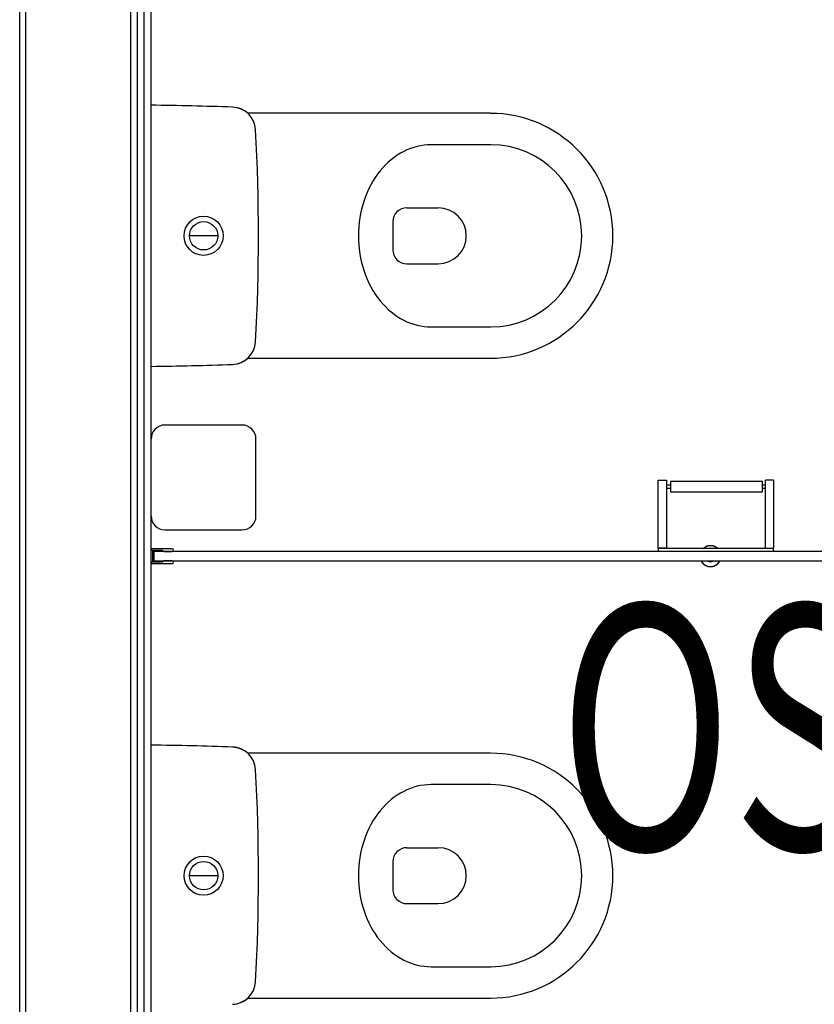
# Model space of a CAD drawing. Extents: x -47523 to 44331, y -18135 to 42541.
# Drawn here: x -29279 to -28143, y 8776 to 10184 of the extents above; entities that cross this region are included whole.
import ezdxf

# ---------------------------------------------------------------- set-up
doc = ezdxf.new("R2010")
doc.units = 0
for name, color, linetype in [('X-2864-HOT-F$0$A-AREA-____-IDEN', 31, 'CONTINUOUS'), ('X-2864-HOT-F$0$A-WALL-____-MCUT', 8, 'CONTINUOUS'), ('X-2864-HOT-F$0$I-WALL-____-MCUT', 8, 'CONTINUOUS'), ('X-2864-HOT-F$0$P-SANR-FIXT-OTLN', 11, 'CONTINUOUS'), ('X-2864-HOT-F$0$Q-SPCQ-____-HDLN', 11, 'CONTINUOUS'), ('X-XREF', 7, 'CONTINUOUS')]:
    doc.layers.add(name, color=color, linetype=linetype)
doc.styles.add('X-2864-HOT-F$0$EDG', font='edg.shx', dxfattribs={"width": 0.9})

# ---------------------------------------------------------------- blocks, each defined once
blk = doc.blocks.new('X-2864-HOT-F')
at = {"layer": 'X-2864-HOT-F$0$A-WALL-____-MCUT'}
for p, q in [((-29101.4, 7585.3), (-29101.4, 12165.3)), ((-29279.4, 11172.3), (-29279.4, 7575.3)), ((-29270.4, 7566.3), (-29270.4, 11172.3)), ((-29120.4, 7566.3), (-29120.4, 11172.3))]:
    blk.add_line(p, q, dxfattribs=at)
at = {"layer": 'X-2864-HOT-F$0$I-WALL-____-MCUT'}
for p, q in [((-29111.4, 12175.3), (-29111.4, 7575.3)), ((-29091.4, 7595.3), (-29091.4, 12155.3))]:
    blk.add_line(p, q, dxfattribs=at)
at = {"layer": 'X-2864-HOT-F$0$P-SANR-FIXT-OTLN'}
for p, q in [((-28606.1, 10050.1), (-28953.2, 10050.1)), ((-28605.7, 10005.1), (-28691, 10005.1)), ((-28725.6, 9914.9), (-28680.6, 9914.9)), ((-28745.6, 9894.9), (-28745.6, 9854.9)), ((-28996, 9874.9), (-29036.7, 9874.9)), ((-28725.6, 9834.9), (-28680.6, 9834.9)), ((-28691, 9744.7), (-28605.7, 9744.7)), ((-28953.2, 9699.7), (-28606.1, 9699.7)), ((-28366.1, 9428.3), (-28366.1, 9525.3)), ((-28366.1, 9525.3), (-28354.4, 9525.3)), ((-28354.4, 9525.3), (-28354.4, 9428.3)), ((-28348.7, 9518.1), (-28354.4, 9518.1)), ((-28217, 9523.6), (-28348.7, 9523.6)), ((-28348.7, 9523.6), (-28348.7, 9508.6)), ((-28217, 9508.6), (-28217, 9523.6)), ((-28212.7, 9518.1), (-28217, 9518.1)), ((-28212.7, 9428.3), (-28212.7, 9525.3)), ((-28201, 9525.3), (-28212.7, 9525.3)), ((-28201, 9525.3), (-28201, 9428.3)), ((-28354.4, 9514.1), (-28348.7, 9514.1)), ((-28348.7, 9508.6), (-28217, 9508.6)), ((-28217, 9514.1), (-28212.7, 9514.1)), ((-29061.4, 9427.3), (-29090.6, 9427.3)), ((-29090.6, 9425.3), (-29089.4, 9425.3)), ((-29089.4, 9425.3), (-29090.6, 9425.3)), ((-29089.4, 9425.3), (-29089.4, 9408.3)), ((-29087.4, 9408.3), (-29087.4, 9425.3)), ((-29087.4, 9425.3), (-29075.4, 9425.3)), ((-27495.2, 9423.3), (-29087.4, 9423.3)), ((-29087.4, 9423.3), (-29087.4, 9410.3)), ((-29075.4, 9425.3), (-29072.5, 9423.3)), ((-29072.5, 9423.3), (-29061.4, 9423.3)), ((-28354.4, 9428.3), (-28366.1, 9428.3)), ((-28366.1, 9428.3), (-28201, 9428.3)), ((-28366.1, 9428.3), (-28366.1, 9423.3)), ((-28300.6, 9428.5), (-28301, 9428.1)), ((-28300.1, 9428.9), (-28300.6, 9428.5)), ((-28299.6, 9429.2), (-28300.1, 9428.9)), ((-28299.1, 9429.5), (-28299.6, 9429.2)), ((-28298.6, 9429.9), (-28299.1, 9429.5)), ((-28298, 9430.1), (-28298.6, 9429.9)), ((-28297.5, 9430.4), (-28298, 9430.1)), ((-28297, 9430.6), (-28297.5, 9430.4)), ((-28296.4, 9430.8), (-28297, 9430.6)), ((-28295.8, 9431), (-28296.4, 9430.8)), ((-28295.2, 9431.2), (-28295.8, 9431)), ((-28294.7, 9431.4), (-28295.2, 9431.2)), ((-28294.1, 9431.5), (-28294.7, 9431.4)), ((-28293.5, 9431.6), (-28294.1, 9431.5)), ((-28292.9, 9431.7), (-28293.5, 9431.6)), ((-28292.3, 9431.7), (-28292.9, 9431.7)), ((-28291.7, 9431.7), (-28292.3, 9431.7)), ((-28291.1, 9431.8), (-28291.7, 9431.7)), ((-28290.5, 9431.7), (-28291.1, 9431.8)), ((-28289.9, 9431.7), (-28290.5, 9431.7)), ((-28289.3, 9431.6), (-28289.9, 9431.7)), ((-28288.7, 9431.5), (-28289.3, 9431.6)), ((-28288.1, 9431.4), (-28288.7, 9431.5)), ((-28287.5, 9431.3), (-28288.1, 9431.4)), ((-28287, 9431.1), (-28287.5, 9431.3)), ((-28286.4, 9430.9), (-28287, 9431.1)), ((-28285.8, 9430.7), (-28286.4, 9430.9)), ((-28285.3, 9430.5), (-28285.8, 9430.7)), ((-28284.7, 9430.3), (-28285.3, 9430.5)), ((-28284.2, 9430), (-28284.7, 9430.3)), ((-28283.7, 9429.7), (-28284.2, 9430)), ((-28283.2, 9429.4), (-28283.7, 9429.7)), ((-28282.7, 9429), (-28283.2, 9429.4)), ((-28282.2, 9428.7), (-28282.7, 9429)), ((-28281.7, 9428.3), (-28282.2, 9428.7)), ((-28212.7, 9428.3), (-28201, 9428.3)), ((-28201, 9423.3), (-28201, 9428.3)), ((-29089.4, 9408.3), (-29090.6, 9408.3)), ((-29090.6, 9408.3), (-29089.4, 9408.3)), ((-29090.6, 9406.3), (-29061.4, 9406.3)), ((-29087.4, 9410.3), (-27495.2, 9410.3)), ((-29075.4, 9408.3), (-29087.4, 9408.3)), ((-29072.5, 9410.3), (-29075.4, 9408.3)), ((-29061.4, 9410.3), (-29072.5, 9410.3)), ((-28304.8, 9410.4), (-28304.6, 9409.8)), ((-28304.6, 9409.8), (-28304.3, 9409.3)), ((-28304.3, 9409.3), (-28304, 9408.8)), ((-28304, 9408.8), (-28303.6, 9408.3)), ((-28303.6, 9408.3), (-28303.3, 9407.8)), ((-28303.3, 9407.8), (-28302.9, 9407.3)), ((-28302.9, 9407.3), (-28302.5, 9406.9)), ((-28302.5, 9406.9), (-28302.1, 9406.4)), ((-28302.1, 9406.4), (-28301.7, 9406)), ((-28301.7, 9406), (-28301.3, 9405.6)), ((-28301.3, 9405.6), (-28300.8, 9405.2)), ((-28300.8, 9405.2), (-28300.3, 9404.8)), ((-28282, 9405), (-28281.5, 9405.4)), ((-28281.5, 9405.4), (-28281, 9405.8)), ((-28281, 9405.8), (-28280.6, 9406.2)), ((-28280.6, 9406.2), (-28280.2, 9406.6)), ((-28280.2, 9406.6), (-28279.8, 9407.1)), ((-28279.8, 9407.1), (-28279.4, 9407.5)), ((-28279.4, 9407.5), (-28279.1, 9408)), ((-28279.1, 9408), (-28278.7, 9408.5)), ((-28278.7, 9408.5), (-28278.4, 9409)), ((-28278.4, 9409), (-28278.1, 9409.5)), ((-28278.1, 9409.5), (-28277.8, 9410.1)), ((-28300.3, 9404.8), (-28299.9, 9404.5)), ((-28299.9, 9404.5), (-28299.4, 9404.1)), ((-28299.4, 9404.1), (-28298.9, 9403.8)), ((-28298.9, 9403.8), (-28298.3, 9403.5)), ((-28298.3, 9403.5), (-28297.8, 9403.3)), ((-28297.8, 9403.3), (-28297.2, 9403)), ((-28297.2, 9403), (-28296.7, 9402.8)), ((-28296.7, 9402.8), (-28296.1, 9402.6)), ((-28296.1, 9402.6), (-28295.6, 9402.4)), ((-28295.6, 9402.4), (-28295, 9402.2)), ((-28295, 9402.2), (-28294.4, 9402.1)), ((-28294.4, 9402.1), (-28293.8, 9402)), ((-28293.8, 9402), (-28293.2, 9401.9)), ((-28293.2, 9401.9), (-28292.6, 9401.8)), ((-28292.6, 9401.8), (-28292, 9401.8)), ((-28292, 9401.8), (-28291.4, 9401.8)), ((-28291.4, 9401.8), (-28290.8, 9401.8)), ((-28290.8, 9401.8), (-28290.2, 9401.8)), ((-28290.2, 9401.8), (-28289.6, 9401.8)), ((-28289.6, 9401.8), (-28289, 9401.9)), ((-28289, 9401.9), (-28288.4, 9402)), ((-28288.4, 9402), (-28287.9, 9402.1)), ((-28287.9, 9402.1), (-28287.3, 9402.3)), ((-28287.3, 9402.3), (-28286.7, 9402.5)), ((-28286.7, 9402.5), (-28286.1, 9402.7)), ((-28286.1, 9402.7), (-28285.6, 9402.9)), ((-28285.6, 9402.9), (-28285, 9403.1)), ((-28285, 9403.1), (-28284.5, 9403.4)), ((-28284.5, 9403.4), (-28283.9, 9403.7)), ((-28283.9, 9403.7), (-28283.4, 9404)), ((-28283.4, 9404), (-28282.9, 9404.3)), ((-28282.9, 9404.3), (-28282.4, 9404.6)), ((-28282.4, 9404.6), (-28282, 9405)), ((-28606.1, 9135.1), (-28953.2, 9135.1)), ((-28605.7, 9090.1), (-28691, 9090.1)), ((-28725.6, 8999.9), (-28680.6, 8999.9)), ((-28745.6, 8979.9), (-28745.6, 8939.9)), ((-28996, 8959.9), (-29036.7, 8959.9)), ((-28725.6, 8919.9), (-28680.6, 8919.9)), ((-28691, 8829.7), (-28605.7, 8829.7)), ((-28953.2, 8784.7), (-28606.1, 8784.7))]:
    blk.add_line(p, q, dxfattribs=at)
for centre, radius in [((-29016.3, 9874.9), 28), ((-29016.3, 9874.9), 20.3), ((-29016.3, 8959.9), 28), ((-29016.3, 8959.9), 20.3)]:
    blk.add_circle(centre, radius, dxfattribs=at)
for centre, radius, start, end in [((-29136.8, 5628.5), 4433.3, 87.9055, 89.4132), ((-28976, 10024.8), 34, 47.9437, 87.9055), ((-28976, 10024.8), 34, 3.2053, 87.9055), ((-28606.1, 9874.9), 175.1, 270, 90), ((-31653.4, 9874.9), 2715.6, 356.7947, 3.2053), ((-28605.7, 9874.9), 130.2, 270, 90), ((-28725.6, 9894.9), 20, 90, 180), ((-28680.6, 9874.9), 40, 270, 90), ((-28725.6, 9854.9), 20, 180, 270), ((-28976, 9725), 34, 272.0945, 356.7947), ((-29136.8, 14121.3), 4433.3, 270.5868, 272.0945), ((-28976, 9725), 34, 272.0945, 312.0563), ((-29090.3, 9426.3), 1.04, 105.785, 254.215), ((-29090.3, 9426.3), 1.04, 105.785, 254.215), ((-29061.4, 9425.3), 2, 0, 90), ((-29061.4, 9425.3), 2, 0, 90), ((-29061.4, 9425.3), 2, 270, 0), ((-29061.4, 9425.3), 2, 270, 0), ((-28291.3, 9416.8), 15, 90, 129.3783), ((-28291.3, 9416.8), 15, 50.6217, 90), ((-29090.3, 9407.3), 1.04, 105.785, 254.215), ((-29090.3, 9407.3), 1.04, 105.785, 254.215), ((-29061.4, 9408.3), 2, 0, 90), ((-29061.4, 9408.3), 2, 0, 90), ((-29061.4, 9408.3), 2, 270, 0), ((-29061.4, 9408.3), 2, 270, 0), ((-28291.3, 9416.8), 15, 210, 270), ((-28291.3, 9416.8), 8, 240, 300), ((-28291.3, 9416.8), 15, 270, 330), ((-29136.8, 4713.5), 4433.3, 87.9055, 89.4132), ((-28976, 9109.8), 34, 47.9437, 87.9055), ((-28976, 9109.8), 34, 3.2053, 87.9055), ((-28606.1, 8959.9), 175.1, 270, 90), ((-31653.4, 8959.9), 2715.6, 356.7947, 3.2053), ((-28605.7, 8959.9), 130.2, 270, 90), ((-28725.6, 8979.9), 20, 90, 180), ((-28680.6, 8959.9), 40, 270, 90), ((-28725.6, 8939.9), 20, 180, 270), ((-28976, 8810), 34, 272.0945, 356.7947), ((-28976, 8810), 34, 272.0945, 312.0563)]:
    blk.add_arc(centre, radius, start, end, dxfattribs=at)
for points in [[(-28691, 10005.1), (-28704.3, 10005.1), (-28731, 9998.6), (-28765.8, 9970.2), (-28789.4, 9926.7), (-28797.8, 9874.9), (-28789.4, 9823.1), (-28765.8, 9779.6), (-28731, 9751.2), (-28704.3, 9744.7), (-28691, 9744.7)], [(-28691, 9090.1), (-28704.3, 9090.1), (-28731, 9083.6), (-28765.8, 9055.2), (-28789.4, 9011.7), (-28797.8, 8959.9), (-28789.4, 8908.1), (-28765.8, 8864.6), (-28731, 8836.2), (-28704.3, 8829.7), (-28691, 8829.7)]]:
    blk.add_open_spline(points, degree=3, dxfattribs=at)
at = {"layer": 'X-2864-HOT-F$0$Q-SPCQ-____-HDLN'}
for p, q in [((-28961.4, 9604.3), (-29071.4, 9604.3)), ((-28941.4, 9474.3), (-28941.4, 9584.3)), ((-29071.4, 9454.3), (-28961.4, 9454.3))]:
    blk.add_line(p, q, dxfattribs=at)
for centre, start, end in [((-29071.4, 9584.3), 90, 180), ((-28961.4, 9584.3), 0, 90), ((-29071.4, 9474.3), 180, 270), ((-28961.4, 9474.3), 270, 0)]:
    blk.add_arc(centre, 20, start, end, dxfattribs=at)
at = {"layer": 'X-2864-HOT-F$0$A-AREA-____-IDEN', "style": 'X-2864-HOT-F$0$EDG', "width": 0.7}
blk.add_text('OS FEMALE', height=350, dxfattribs=at).set_placement((-28508, 8997.1))

msp = doc.modelspace()

# ---------------------------------------------------------------- block references
at = {"layer": 'X-XREF'}
msp.add_blockref('X-2864-HOT-F', (0, 0), dxfattribs=at)

doc.saveas('drawing.dxf')
